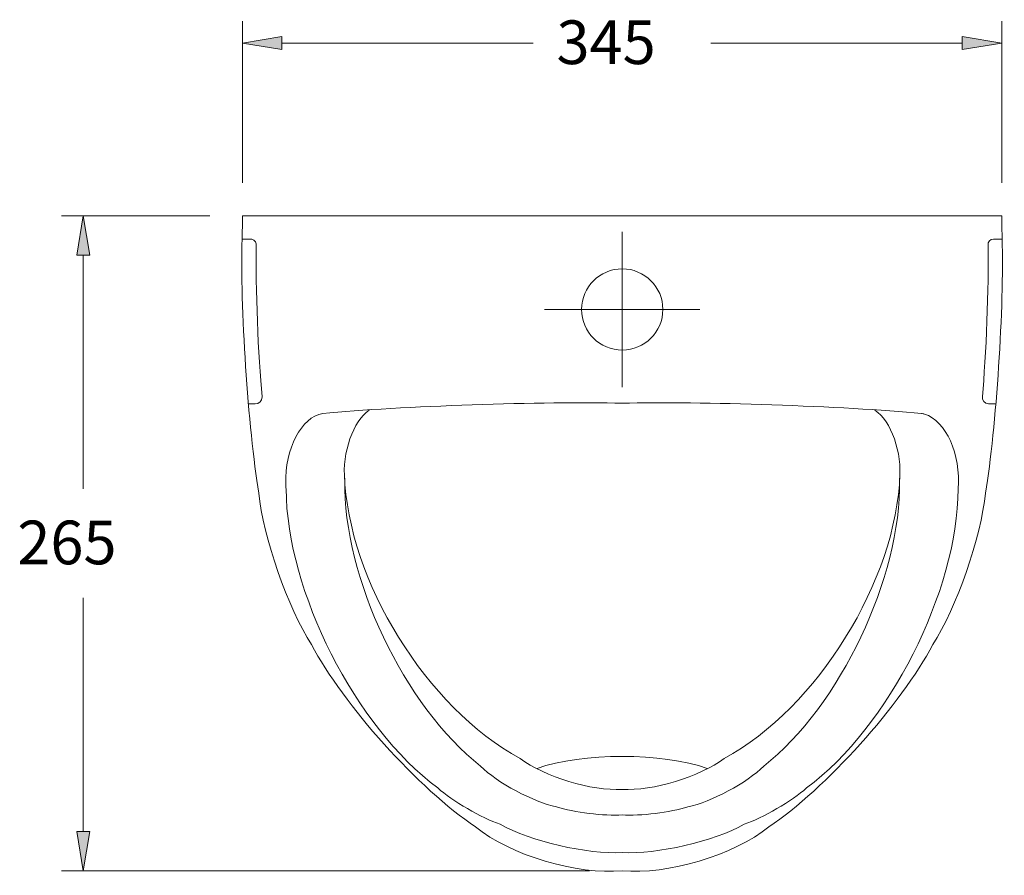
# Model space of a CAD drawing. Units: inches. Extents: x 44 to 501, y 0 to 842.
# Drawn here: x 97 to 235, y 269 to 389 of the extents above; entities that cross this region are included whole.
import ezdxf

# ---------------------------------------------------------------- set-up
doc = ezdxf.new("R2010")
doc.units = ezdxf.units.IN
doc.header["$MEASUREMENT"] = 0
doc.linetypes.add('AI-Linetype-4', pattern=[549.786968, 366.524658, -61.087437, 61.087437, -61.087437])
doc.linetypes.add('AI-Linetype-5', pattern=[549.786968, 366.524658, -61.087437, 61.087437, -61.087437])
doc.layers.add('COTAS', color=7, linetype='Continuous')
doc.layers.add('EJES', color=7, linetype='Continuous')

# ---------------------------------------------------------------- blocks, each defined once
blk = doc.blocks.new('block 540')
at = {"color": 7, "lineweight": 9, "true_color": 0xffffff}
blk.add_open_spline([(202, 275.98), (209.8, 281.15), (220.58, 293.16), (224.9, 301.46)], degree=3, dxfattribs=at)
blk = doc.blocks.new('block 539')
blk.add_blockref('block 540', (0, 0))
blk = doc.blocks.new('block 542')
at = {"color": 7, "lineweight": 9, "true_color": 0xffffff}
blk.add_open_spline([(223.33, 333.81), (212.73, 334.82), (192.1, 335.52), (181.47, 335.24)], degree=3, dxfattribs=at)
blk = doc.blocks.new('block 541')
blk.add_blockref('block 542', (0, 0))
blk = doc.blocks.new('block 544')
at = {"color": 7, "lineweight": 9, "true_color": 0xffffff}
blk.add_open_spline([(201.29, 284.47), (211.91, 292.84), (220.5, 310.93), (220.27, 324.44)], degree=3, dxfattribs=at)
blk = doc.blocks.new('block 543')
blk.add_blockref('block 544', (0, 0))
blk = doc.blocks.new('block 546')
at = {"color": 4, "lineweight": 9, "true_color": 0x00ffff}
blk.add_open_spline([(195.74, 285.54), (208.77, 292.59), (219.81, 310.45), (220.31, 325.27)], degree=3, dxfattribs=at)
blk = doc.blocks.new('block 545')
blk.add_blockref('block 546', (0, 0))
blk = doc.blocks.new('block 548')
at = {"color": 7, "lineweight": 9, "true_color": 0xffffff}
blk.add_open_spline([(207.27, 281.41), (218.77, 289.96), (228.38, 308.9), (228.46, 323.24)], degree=3, dxfattribs=at)
blk = doc.blocks.new('block 547')
blk.add_blockref('block 548', (0, 0))
blk = doc.blocks.new('block 550')
at = {"color": 7, "lineweight": 9, "true_color": 0xffffff}
blk.add_lwpolyline([(234.55, 361.46), (181.47, 361.46)], dxfattribs=at)
blk = doc.blocks.new('block 549')
blk.add_blockref('block 550', (0, 0))
blk = doc.blocks.new('block 552')
at = {"color": 7, "lineweight": 9, "true_color": 0xffffff}
blk.add_open_spline([(138.03, 301.46), (142.34, 293.16), (153.13, 281.15), (160.94, 275.98)], degree=3, dxfattribs=at)
blk = doc.blocks.new('block 551')
blk.add_blockref('block 552', (0, 0))
blk = doc.blocks.new('block 554')
at = {"color": 7, "lineweight": 9, "true_color": 0xffffff}
blk.add_open_spline([(134.46, 323.24), (134.56, 308.9), (144.15, 289.96), (155.67, 281.41)], degree=3, dxfattribs=at)
blk = doc.blocks.new('block 553')
blk.add_blockref('block 554', (0, 0))
blk = doc.blocks.new('block 556')
at = {"color": 7, "lineweight": 9, "true_color": 0xffffff}
blk.add_open_spline([(142.66, 324.44), (142.42, 310.93), (151.02, 292.84), (161.64, 284.47)], degree=3, dxfattribs=at)
blk = doc.blocks.new('block 555')
blk.add_blockref('block 556', (0, 0))
blk = doc.blocks.new('block 558')
at = {"color": 4, "lineweight": 9, "true_color": 0x00ffff}
blk.add_open_spline([(142.62, 325.27), (143.12, 310.45), (154.14, 292.59), (167.19, 285.54)], degree=3, dxfattribs=at)
blk = doc.blocks.new('block 557')
blk.add_blockref('block 558', (0, 0))
blk = doc.blocks.new('block 560')
at = {"color": 7, "lineweight": 9, "true_color": 0xffffff}
blk.add_open_spline([(146.1, 334.28), (143.83, 332.73), (142.28, 328.35), (142.66, 324.44)], degree=3, dxfattribs=at)
blk = doc.blocks.new('block 559')
blk.add_blockref('block 560', (0, 0))
blk = doc.blocks.new('block 562')
at = {"color": 7, "lineweight": 9, "true_color": 0xffffff}
blk.add_open_spline([(181.47, 335.24), (170.81, 335.52), (150.18, 334.82), (139.58, 333.81)], degree=3, dxfattribs=at)
blk = doc.blocks.new('block 561')
blk.add_blockref('block 562', (0, 0))
blk = doc.blocks.new('block 564')
at = {"color": 7, "lineweight": 9, "true_color": 0xffffff}
blk.add_lwpolyline([(128.38, 361.46), (181.47, 361.46)], dxfattribs=at)
blk = doc.blocks.new('block 563')
blk.add_blockref('block 564', (0, 0))
blk = doc.blocks.new('block 566')
at = {"color": 7, "lineweight": 9, "true_color": 0xffffff}
blk.add_open_spline([(130.27, 357.22), (130.17, 351.89), (130.57, 341.52), (131.1, 336.19)], degree=3, dxfattribs=at)
blk = doc.blocks.new('block 565')
blk.add_blockref('block 566', (0, 0))
blk = doc.blocks.new('block 568')
at = {"color": 7, "lineweight": 9, "true_color": 0xffffff}
blk.add_open_spline([(128.38, 361.46), (128.36, 360.64), (128.32, 359.03), (128.32, 358.21)], degree=3, dxfattribs=at)
blk = doc.blocks.new('block 567')
blk.add_blockref('block 568', (0, 0))
blk = doc.blocks.new('block 570')
at = {"color": 7, "lineweight": 9, "true_color": 0xffffff}
blk.add_lwpolyline([(128.32, 358.21), (129.55, 358.21)], dxfattribs=at)
blk = doc.blocks.new('block 569')
blk.add_blockref('block 570', (0, 0))
blk = doc.blocks.new('block 572')
at = {"color": 7, "lineweight": 9, "true_color": 0xffffff}
blk.add_open_spline([(130.27, 357.22), (130.37, 357.66), (130.11, 358.08), (129.69, 358.19), (129.69, 358.19), (129.69, 358.19), (129.69, 358.19), (129.65, 358.21), (129.59, 358.21), (129.55, 358.21)], degree=3, knots=[0, 0, 0, 0, 1, 1, 1, 2, 2, 2, 3, 3, 3, 3], dxfattribs=at)
blk = doc.blocks.new('block 571')
blk.add_blockref('block 572', (0, 0))
blk = doc.blocks.new('block 574')
at = {"color": 7, "lineweight": 9, "true_color": 0xffffff}
blk.add_open_spline([(139.58, 333.81), (136.59, 333.29), (134.27, 328.87), (134.42, 323.94), (134.42, 323.94), (134.42, 323.94), (134.42, 323.94), (134.42, 323.76), (134.44, 323.42), (134.46, 323.24)], degree=3, knots=[0, 0, 0, 0, 1, 1, 1, 2, 2, 2, 3, 3, 3, 3], dxfattribs=at)
blk = doc.blocks.new('block 573')
blk.add_blockref('block 574', (0, 0))
blk = doc.blocks.new('block 576')
at = {"color": 7, "lineweight": 9, "true_color": 0xffffff}
blk.add_lwpolyline([(129.21, 335.14), (130.13, 335.14)], dxfattribs=at)
blk = doc.blocks.new('block 575')
blk.add_blockref('block 576', (0, 0))
blk = doc.blocks.new('block 578')
at = {"color": 7, "lineweight": 9, "true_color": 0xffffff}
blk.add_open_spline([(130.13, 335.14), (130.67, 335.14), (131.1, 335.56), (131.1, 336.11), (131.1, 336.11), (131.1, 336.11), (131.1, 336.11), (131.1, 336.13), (131.1, 336.17), (131.1, 336.19)], degree=3, knots=[0, 0, 0, 0, 1, 1, 1, 2, 2, 2, 3, 3, 3, 3], dxfattribs=at)
blk = doc.blocks.new('block 577')
blk.add_blockref('block 578', (0, 0))
blk = doc.blocks.new('block 580')
at = {"color": 7, "lineweight": 9, "true_color": 0xffffff}
blk.add_open_spline([(130.65, 322.65), (131.22, 316.58), (134.72, 306.57), (138.03, 301.46)], degree=3, dxfattribs=at)
blk = doc.blocks.new('block 579')
blk.add_blockref('block 580', (0, 0))
blk = doc.blocks.new('block 582')
at = {"color": 4, "lineweight": 9, "true_color": 0x00ffff}
blk.add_open_spline([(193.37, 284.13), (186.98, 286.4), (175.96, 286.4), (169.56, 284.13)], degree=3, dxfattribs=at)
blk = doc.blocks.new('block 581')
blk.add_blockref('block 582', (0, 0))
blk = doc.blocks.new('block 584')
at = {"color": 7, "lineweight": 9, "true_color": 0xffffff}
blk.add_open_spline([(161.64, 284.47), (164.03, 282.12), (169.02, 279.44), (172.3, 278.76)], degree=3, dxfattribs=at)
blk = doc.blocks.new('block 583')
blk.add_blockref('block 584', (0, 0))
blk = doc.blocks.new('block 586')
at = {"color": 7, "lineweight": 9, "true_color": 0xffffff}
blk.add_open_spline([(155.67, 281.41), (157.68, 279.62), (161.84, 277.19), (164.4, 276.33)], degree=3, dxfattribs=at)
blk = doc.blocks.new('block 585')
blk.add_blockref('block 586', (0, 0))
blk = doc.blocks.new('block 588')
at = {"color": 4, "lineweight": 9, "true_color": 0x00ffff}
blk.add_open_spline([(167.19, 285.54), (170.61, 282.96), (177.2, 280.97), (181.47, 281.21)], degree=3, dxfattribs=at)
blk = doc.blocks.new('block 587')
blk.add_blockref('block 588', (0, 0))
blk = doc.blocks.new('block 590')
at = {"color": 7, "lineweight": 9, "true_color": 0xffffff}
blk.add_open_spline([(172.3, 278.76), (174.63, 278), (179.01, 277.47), (181.47, 277.63)], degree=3, dxfattribs=at)
blk = doc.blocks.new('block 589')
blk.add_blockref('block 590', (0, 0))
blk = doc.blocks.new('block 592')
at = {"color": 7, "lineweight": 9, "true_color": 0xffffff}
blk.add_open_spline([(160.94, 275.98), (165.8, 272), (175.21, 269.19), (181.47, 269.83)], degree=3, dxfattribs=at)
blk = doc.blocks.new('block 591')
blk.add_blockref('block 592', (0, 0))
blk = doc.blocks.new('block 594')
at = {"color": 7, "lineweight": 9, "true_color": 0xffffff}
blk.add_open_spline([(164.4, 276.33), (168.64, 273.93), (176.62, 272.1), (181.47, 272.38)], degree=3, dxfattribs=at)
blk = doc.blocks.new('block 593')
blk.add_blockref('block 594', (0, 0))
blk = doc.blocks.new('block 596')
at = {"color": 4, "lineweight": 9, "true_color": 0x00ffff}
blk.add_open_spline([(181.47, 281.21), (185.73, 280.97), (192.33, 282.96), (195.74, 285.54)], degree=3, dxfattribs=at)
blk = doc.blocks.new('block 595')
blk.add_blockref('block 596', (0, 0))
blk = doc.blocks.new('block 598')
at = {"color": 7, "lineweight": 9, "true_color": 0xffffff}
blk.add_open_spline([(190.64, 278.76), (193.91, 279.44), (198.9, 282.12), (201.29, 284.47)], degree=3, dxfattribs=at)
blk = doc.blocks.new('block 597')
blk.add_blockref('block 598', (0, 0))
blk = doc.blocks.new('block 600')
at = {"color": 7, "lineweight": 9, "true_color": 0xffffff}
blk.add_open_spline([(198.54, 276.33), (201.09, 277.19), (205.25, 279.62), (207.27, 281.41)], degree=3, dxfattribs=at)
blk = doc.blocks.new('block 599')
blk.add_blockref('block 600', (0, 0))
blk = doc.blocks.new('block 602')
at = {"color": 7, "lineweight": 9, "true_color": 0xffffff}
blk.add_open_spline([(181.47, 269.83), (187.72, 269.19), (197.11, 272), (202, 275.98)], degree=3, dxfattribs=at)
blk = doc.blocks.new('block 601')
blk.add_blockref('block 602', (0, 0))
blk = doc.blocks.new('block 604')
at = {"color": 7, "lineweight": 9, "true_color": 0xffffff}
blk.add_open_spline([(181.47, 272.38), (186.31, 272.1), (194.3, 273.93), (198.54, 276.33)], degree=3, dxfattribs=at)
blk = doc.blocks.new('block 603')
blk.add_blockref('block 604', (0, 0))
blk = doc.blocks.new('block 606')
at = {"color": 7, "lineweight": 9, "true_color": 0xffffff}
blk.add_open_spline([(181.47, 277.63), (183.92, 277.47), (188.28, 278), (190.64, 278.76)], degree=3, dxfattribs=at)
blk = doc.blocks.new('block 605')
blk.add_blockref('block 606', (0, 0))
blk = doc.blocks.new('block 608')
at = {"color": 7, "lineweight": 9, "true_color": 0xffffff}
blk.add_open_spline([(231.84, 336.19), (232.36, 341.52), (232.76, 351.89), (232.66, 357.22)], degree=3, dxfattribs=at)
blk = doc.blocks.new('block 607')
blk.add_blockref('block 608', (0, 0))
blk = doc.blocks.new('block 610')
at = {"color": 7, "lineweight": 9, "true_color": 0xffffff}
blk.add_open_spline([(232.28, 322.65), (233.79, 331.68), (234.91, 349.04), (234.61, 358.21)], degree=3, dxfattribs=at)
blk = doc.blocks.new('block 609')
blk.add_blockref('block 610', (0, 0))
blk = doc.blocks.new('block 612')
at = {"color": 7, "lineweight": 9, "true_color": 0xffffff}
blk.add_lwpolyline([(234.61, 358.21), (233.39, 358.21)], dxfattribs=at)
blk = doc.blocks.new('block 611')
blk.add_blockref('block 612', (0, 0))
blk = doc.blocks.new('block 614')
at = {"color": 7, "lineweight": 9, "true_color": 0xffffff}
blk.add_open_spline([(233.39, 358.21), (232.94, 358.19), (232.6, 357.82), (232.64, 357.38), (232.64, 357.38), (232.64, 357.38), (232.64, 357.38), (232.64, 357.34), (232.64, 357.26), (232.66, 357.22)], degree=3, knots=[0, 0, 0, 0, 1, 1, 1, 2, 2, 2, 3, 3, 3, 3], dxfattribs=at)
blk = doc.blocks.new('block 613')
blk.add_blockref('block 614', (0, 0))
blk = doc.blocks.new('block 616')
at = {"color": 7, "lineweight": 9, "true_color": 0xffffff}
blk.add_open_spline([(223.33, 333.81), (223.45, 333.79), (223.67, 333.73), (223.77, 333.71), (223.77, 333.71), (223.77, 333.71), (223.77, 333.71), (226.75, 332.79), (228.84, 328.1), (228.46, 323.24)], degree=3, knots=[0, 0, 0, 0, 1, 1, 1, 2, 2, 2, 3, 3, 3, 3], dxfattribs=at)
blk = doc.blocks.new('block 615')
blk.add_blockref('block 616', (0, 0))
blk = doc.blocks.new('block 618')
at = {"color": 7, "lineweight": 9, "true_color": 0xffffff}
blk.add_open_spline([(216.82, 334.28), (219.11, 332.73), (220.64, 328.35), (220.27, 324.44)], degree=3, dxfattribs=at)
blk = doc.blocks.new('block 617')
blk.add_blockref('block 618', (0, 0))
blk = doc.blocks.new('block 620')
at = {"color": 7, "lineweight": 9, "true_color": 0xffffff}
blk.add_open_spline([(231.84, 336.19), (231.78, 335.66), (232.18, 335.18), (232.72, 335.14), (232.72, 335.14), (232.72, 335.14), (232.72, 335.14), (232.74, 335.14), (232.78, 335.14), (232.8, 335.14)], degree=3, knots=[0, 0, 0, 0, 1, 1, 1, 2, 2, 2, 3, 3, 3, 3], dxfattribs=at)
blk = doc.blocks.new('block 619')
blk.add_blockref('block 620', (0, 0))
blk = doc.blocks.new('block 622')
at = {"color": 7, "lineweight": 9, "true_color": 0xffffff}
blk.add_lwpolyline([(233.73, 335.14), (232.8, 335.14)], dxfattribs=at)
blk = doc.blocks.new('block 621')
blk.add_blockref('block 622', (0, 0))
blk = doc.blocks.new('block 624')
at = {"color": 7, "lineweight": 9, "true_color": 0xffffff}
blk.add_open_spline([(224.9, 301.46), (228.22, 306.57), (231.7, 316.58), (232.28, 322.65)], degree=3, dxfattribs=at)
blk = doc.blocks.new('block 623')
blk.add_blockref('block 624', (0, 0))
blk = doc.blocks.new('block 798')
at = {"color": 7, "lineweight": 9, "true_color": 0xffffff}
blk.add_open_spline([(234.61, 358.21), (234.59, 359.03), (234.57, 360.64), (234.55, 361.46)], degree=3, dxfattribs=at)
blk = doc.blocks.new('block 797')
blk.add_blockref('block 798', (0, 0))
blk = doc.blocks.new('block 800')
at = {"color": 7, "lineweight": 9, "true_color": 0xffffff}
blk.add_open_spline([(128.32, 358.21), (128, 349.04), (129.15, 331.68), (130.65, 322.65)], degree=3, dxfattribs=at)
blk = doc.blocks.new('block 799')
blk.add_blockref('block 800', (0, 0))
blk = doc.blocks.new('block 802')
at = {"color": 7, "lineweight": 9, "true_color": 0xffffff}
blk.add_open_spline([(187.16, 348.35), (187.16, 351.49), (184.6, 354.04), (181.47, 354.04), (181.47, 354.04), (181.47, 354.04), (181.47, 354.04), (178.33, 354.04), (175.78, 351.49), (175.78, 348.35), (175.78, 348.35), (175.78, 348.35), (175.78, 348.35), (175.78, 345.21), (178.33, 342.66), (181.47, 342.66), (181.47, 342.66), (181.47, 342.66), (181.47, 342.66), (184.6, 342.66), (187.16, 345.21), (187.16, 348.35), (187.16, 348.35), (187.16, 348.35), (187.16, 348.35), (187.16, 348.35), (187.16, 348.35), (187.16, 348.35), (187.16, 348.35), (187.16, 348.35), (187.16, 348.35), (187.16, 348.35), (187.16, 348.35), (187.16, 348.35)], degree=3, knots=[0, 0, 0, 0, 1, 1, 1, 2, 2, 2, 3, 3, 3, 4, 4, 4, 5, 5, 5, 6, 6, 6, 7, 7, 7, 8, 8, 8, 9, 9, 9, 10, 10, 10, 11, 11, 11, 11], dxfattribs=at)
blk = doc.blocks.new('block 801')
blk.add_blockref('block 802', (0, 0))
blk = doc.blocks.new('block 830')
at = {"layer": 'EJES', "color": 2, "linetype": 'AI-Linetype-4', "lineweight": 9, "true_color": 0xffff00}
blk.add_lwpolyline([(181.47, 359.23), (181.47, 337.47)], dxfattribs=at)
blk = doc.blocks.new('block 829')
at = {"layer": 'EJES'}
blk.add_blockref('block 830', (0, 0), dxfattribs=at)
blk = doc.blocks.new('block 832')
at = {"layer": 'EJES', "color": 2, "linetype": 'AI-Linetype-5', "lineweight": 9, "true_color": 0xffff00}
blk.add_lwpolyline([(170.59, 348.35), (192.35, 348.35)], dxfattribs=at)
blk = doc.blocks.new('block 831')
at = {"layer": 'EJES'}
blk.add_blockref('block 832', (0, 0), dxfattribs=at)
blk = doc.blocks.new('block 947')
at = {"layer": 'COTAS', "color": 3, "lineweight": 9, "true_color": 0x00ff00}
blk.add_lwpolyline([(234.55, 366.05), (234.55, 388.69)], dxfattribs=at)
blk = doc.blocks.new('block 946')
at = {"layer": 'COTAS'}
blk.add_blockref('block 947', (0, 0), dxfattribs=at)
blk = doc.blocks.new('block 949')
at = {"layer": 'COTAS', "color": 3, "lineweight": 9, "true_color": 0x00ff00}
blk.add_lwpolyline([(128.38, 366.05), (128.38, 388.69)], dxfattribs=at)
blk = doc.blocks.new('block 948')
at = {"layer": 'COTAS'}
blk.add_blockref('block 949', (0, 0), dxfattribs=at)
blk = doc.blocks.new('block 951')
at = {"layer": 'COTAS', "color": 3, "lineweight": 9, "true_color": 0x00ff00}
blk.add_lwpolyline([(229.04, 385.63), (193.89, 385.63)], dxfattribs=at)
blk = doc.blocks.new('block 950')
at = {"layer": 'COTAS'}
blk.add_blockref('block 951', (0, 0), dxfattribs=at)
blk = doc.blocks.new('block 953')
at = {"layer": 'COTAS', "color": 3, "lineweight": 9, "true_color": 0x00ff00}
blk.add_lwpolyline([(133.87, 385.63), (169.02, 385.63)], dxfattribs=at)
blk = doc.blocks.new('block 952')
at = {"layer": 'COTAS'}
blk.add_blockref('block 953', (0, 0), dxfattribs=at)
blk = doc.blocks.new('block 955')
at = {"layer": 'COTAS', "lineweight": 0}
blk.add_lwpolyline([(229.04, 386.56), (229.04, 384.71), (234.55, 385.63), (229.04, 386.56)], dxfattribs=at)
blk = doc.blocks.new('block 956')
at = {"layer": 'COTAS', "true_color": 0x00ff00}
h = blk.add_hatch(color=3, dxfattribs=at)
h.dxf.hatch_style = 2
h.paths.add_polyline_path([(229.04, 386.56), (229.04, 384.71), (234.55, 385.63)])
at = {"layer": 'COTAS', "lineweight": 0}
blk.add_lwpolyline([(229.04, 386.56), (229.04, 384.71), (229.04, 384.71), (234.55, 385.63), (234.55, 385.63), (229.04, 386.56), (229.04, 386.56)], dxfattribs=at)
blk = doc.blocks.new('block 954')
at = {"layer": 'COTAS'}
for name in ['block 955', 'block 956']:
    blk.add_blockref(name, (0, 0), dxfattribs=at)
blk = doc.blocks.new('block 958')
at = {"layer": 'COTAS', "lineweight": 0}
blk.add_lwpolyline([(133.87, 386.56), (133.87, 384.71), (128.38, 385.63), (133.87, 386.56)], dxfattribs=at)
blk = doc.blocks.new('block 959')
at = {"layer": 'COTAS', "true_color": 0x00ff00}
h = blk.add_hatch(color=3, dxfattribs=at)
h.dxf.hatch_style = 2
h.paths.add_polyline_path([(133.87, 386.56), (133.87, 384.71), (128.38, 385.63)])
at = {"layer": 'COTAS', "lineweight": 0}
blk.add_lwpolyline([(133.87, 386.56), (133.87, 384.71), (133.87, 384.71), (128.38, 385.63), (128.38, 385.63), (133.87, 386.56), (133.87, 386.56)], dxfattribs=at)
blk = doc.blocks.new('block 957')
at = {"layer": 'COTAS'}
for name in ['block 958', 'block 959']:
    blk.add_blockref(name, (0, 0), dxfattribs=at)
blk = doc.blocks.new('block 961')
at = {"layer": 'COTAS', "color": 6, "true_color": 0xff00ff, "insert": (172.28, 382.68), "char_height": 6.1087, "attachment_point": 7}
blk.add_mtext('\\fMyriad Pro|b0|i0|c0|p34;\\W1;345', dxfattribs=at)
blk = doc.blocks.new('block 960')
at = {"layer": 'COTAS'}
blk.add_blockref('block 961', (0, 0), dxfattribs=at)
blk = doc.blocks.new('block 963')
at = {"layer": 'COTAS', "lineweight": 0}
blk.add_lwpolyline([(234.55, 361.46), (234.55, 361.46)], dxfattribs=at)
blk = doc.blocks.new('block 962')
at = {"layer": 'COTAS'}
blk.add_blockref('block 963', (0, 0), dxfattribs=at)
blk = doc.blocks.new('block 965')
at = {"layer": 'COTAS', "lineweight": 0}
blk.add_lwpolyline([(128.38, 361.46), (128.38, 361.46)], dxfattribs=at)
blk = doc.blocks.new('block 964')
at = {"layer": 'COTAS'}
blk.add_blockref('block 965', (0, 0), dxfattribs=at)
blk = doc.blocks.new('block 967')
at = {"layer": 'COTAS', "lineweight": 0}
blk.add_lwpolyline([(128.38, 385.63), (128.38, 385.63)], dxfattribs=at)
blk = doc.blocks.new('block 966')
at = {"layer": 'COTAS'}
blk.add_blockref('block 967', (0, 0), dxfattribs=at)
blk = doc.blocks.new('block 945')
at = {"layer": 'COTAS'}
for name in ['block 948', 'block 960', 'block 946', 'block 957', 'block 966', 'block 952', 'block 950', 'block 954', 'block 964', 'block 962']:
    blk.add_blockref(name, (0, 0), dxfattribs=at)
blk = doc.blocks.new('block 970')
at = {"layer": 'COTAS', "color": 3, "lineweight": 9, "true_color": 0x00ff00}
blk.add_lwpolyline([(123.8, 361.46), (103.05, 361.46)], dxfattribs=at)
blk = doc.blocks.new('block 969')
at = {"layer": 'COTAS'}
blk.add_blockref('block 970', (0, 0), dxfattribs=at)
blk = doc.blocks.new('block 972')
at = {"layer": 'COTAS', "color": 3, "lineweight": 9, "true_color": 0x00ff00}
blk.add_lwpolyline([(176.88, 269.83), (103.05, 269.83)], dxfattribs=at)
blk = doc.blocks.new('block 971')
at = {"layer": 'COTAS'}
blk.add_blockref('block 972', (0, 0), dxfattribs=at)
blk = doc.blocks.new('block 974')
at = {"layer": 'COTAS', "color": 3, "lineweight": 9, "true_color": 0x00ff00}
blk.add_lwpolyline([(106.1, 355.95), (106.1, 323.28)], dxfattribs=at)
blk = doc.blocks.new('block 973')
at = {"layer": 'COTAS'}
blk.add_blockref('block 974', (0, 0), dxfattribs=at)
blk = doc.blocks.new('block 976')
at = {"layer": 'COTAS', "color": 3, "lineweight": 9, "true_color": 0x00ff00}
blk.add_lwpolyline([(106.1, 275.34), (106.1, 308.02)], dxfattribs=at)
blk = doc.blocks.new('block 975')
at = {"layer": 'COTAS'}
blk.add_blockref('block 976', (0, 0), dxfattribs=at)
blk = doc.blocks.new('block 978')
at = {"layer": 'COTAS', "lineweight": 0}
blk.add_lwpolyline([(105.18, 355.95), (107.01, 355.95), (106.1, 361.46), (105.18, 355.95)], dxfattribs=at)
blk = doc.blocks.new('block 979')
at = {"layer": 'COTAS', "true_color": 0x00ff00}
h = blk.add_hatch(color=3, dxfattribs=at)
h.dxf.hatch_style = 2
h.paths.add_polyline_path([(105.18, 355.95), (107.01, 355.95), (106.1, 361.46)])
at = {"layer": 'COTAS', "lineweight": 0}
blk.add_lwpolyline([(105.18, 355.95), (107.01, 355.95), (107.01, 355.95), (106.1, 361.46), (106.1, 361.46), (105.18, 355.95), (105.18, 355.95)], dxfattribs=at)
blk = doc.blocks.new('block 977')
at = {"layer": 'COTAS'}
for name in ['block 978', 'block 979']:
    blk.add_blockref(name, (0, 0), dxfattribs=at)
blk = doc.blocks.new('block 981')
at = {"layer": 'COTAS', "lineweight": 0}
blk.add_lwpolyline([(105.18, 275.34), (107.01, 275.34), (106.1, 269.83), (105.18, 275.34)], dxfattribs=at)
blk = doc.blocks.new('block 982')
at = {"layer": 'COTAS', "true_color": 0x00ff00}
h = blk.add_hatch(color=3, dxfattribs=at)
h.dxf.hatch_style = 2
h.paths.add_polyline_path([(105.18, 275.34), (107.01, 275.34), (106.1, 269.83)])
at = {"layer": 'COTAS', "lineweight": 0}
blk.add_lwpolyline([(105.18, 275.34), (107.01, 275.34), (107.01, 275.34), (106.1, 269.83), (106.1, 269.83), (105.18, 275.34), (105.18, 275.34)], dxfattribs=at)
blk = doc.blocks.new('block 980')
at = {"layer": 'COTAS'}
for name in ['block 981', 'block 982']:
    blk.add_blockref(name, (0, 0), dxfattribs=at)
blk = doc.blocks.new('block 984')
at = {"layer": 'COTAS', "color": 6, "true_color": 0xff00ff, "insert": (96.87, 312.7), "char_height": 6.1087, "attachment_point": 7}
blk.add_mtext('\\fMyriad Pro|b0|i0|c0|p34;\\W1;265', dxfattribs=at)
blk = doc.blocks.new('block 983')
at = {"layer": 'COTAS'}
blk.add_blockref('block 984', (0, 0), dxfattribs=at)
blk = doc.blocks.new('block 986')
at = {"layer": 'COTAS', "lineweight": 0}
blk.add_lwpolyline([(128.38, 361.46), (128.38, 361.46)], dxfattribs=at)
blk = doc.blocks.new('block 985')
at = {"layer": 'COTAS'}
blk.add_blockref('block 986', (0, 0), dxfattribs=at)
blk = doc.blocks.new('block 988')
at = {"layer": 'COTAS', "lineweight": 0}
blk.add_lwpolyline([(181.47, 269.83), (181.47, 269.83)], dxfattribs=at)
blk = doc.blocks.new('block 987')
at = {"layer": 'COTAS'}
blk.add_blockref('block 988', (0, 0), dxfattribs=at)
blk = doc.blocks.new('block 990')
at = {"layer": 'COTAS', "lineweight": 0}
blk.add_lwpolyline([(106.1, 269.83), (106.1, 269.83)], dxfattribs=at)
blk = doc.blocks.new('block 989')
at = {"layer": 'COTAS'}
blk.add_blockref('block 990', (0, 0), dxfattribs=at)
blk = doc.blocks.new('block 968')
at = {"layer": 'COTAS'}
for name in ['block 969', 'block 977', 'block 985', 'block 973', 'block 983', 'block 975', 'block 980', 'block 971', 'block 989', 'block 987']:
    blk.add_blockref(name, (0, 0), dxfattribs=at)

msp = doc.modelspace()

# ---------------------------------------------------------------- block references
for name in ['block 567', 'block 563', 'block 549', 'block 797', 'block 799', 'block 569', 'block 571', 'block 609', 'block 613', 'block 611', 'block 565', 'block 607', 'block 801', 'block 577', 'block 619', 'block 575', 'block 561', 'block 541', 'block 621', 'block 573', 'block 559', 'block 617', 'block 615', 'block 557', 'block 545', 'block 555', 'block 543', 'block 579', 'block 553', 'block 547', 'block 623', 'block 551', 'block 539', 'block 587', 'block 581', 'block 595', 'block 583', 'block 597', 'block 585', 'block 599', 'block 589', 'block 605', 'block 591', 'block 593', 'block 603', 'block 601']:
    msp.add_blockref(name, (0, 0))
at = {"layer": 'COTAS'}
for name in ['block 945', 'block 968']:
    msp.add_blockref(name, (0, 0), dxfattribs=at)
at = {"layer": 'EJES'}
for name in ['block 829', 'block 831']:
    msp.add_blockref(name, (0, 0), dxfattribs=at)

doc.saveas('drawing.dxf')
